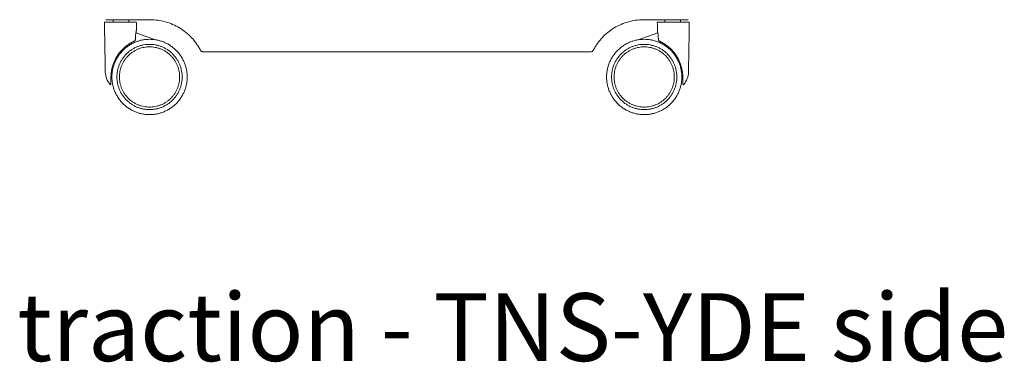
# Model space of a CAD drawing. Extents: x 724 to 1083, y -11559 to 206.
# Drawn here: x 860 to 898, y -9536 to -9523 of the extents above; entities that cross this region are included whole.
import ezdxf

# ---------------------------------------------------------------- set-up
doc = ezdxf.new("R2010")
doc.units = 0
doc.header["$MEASUREMENT"] = 0
doc.layers.add('2D', color=7, linetype='CONTINUOUS', lineweight=20)
doc.layers.add('NOTES @ 1', color=7, linetype='CONTINUOUS', lineweight=20)
doc.styles.add('PRODUCT NOTES', font='arial.ttf', dxfattribs={"height": 1})

msp = doc.modelspace()

# ---------------------------------------------------------------- linework, layer by layer
at = {"layer": '2D', "extrusion": (2.22045e-16, 1, -2.22045e-16)}
msp.add_line((864.091, -9523.465), (864.86, -9523.731), dxfattribs=at)
at = {"layer": '2D', "extrusion": (-2.22045e-16, 1, -2.22045e-16)}
msp.add_line((884.569, -9523.465), (883.8, -9523.731), dxfattribs=at)
at = {"layer": '2D', "extrusion": (-4.93038e-32, -2.22045e-16, -1)}
msp.add_arc((-862.875, -9523.063), 0.0197, 359, 360, dxfattribs=at)
at = {"layer": '2D'}
for centre, start, end in [((864.092, -9523.063), 359, 0), ((884.568, -9523.063), 180, 181)]:
    msp.add_arc(centre, 0.0197, start, end, dxfattribs=at)
at = {"layer": '2D', "extrusion": (4.93038e-32, -2.22045e-16, -1)}
msp.add_arc((-885.785, -9523.063), 0.0197, 180, 181, dxfattribs=at)
at = {"layer": '2D'}
for points, weights in [([(862.875, -9523.043), (862.856, -9523.043), (862.856, -9523.063)], [0.999596541459, 0.707308649589, 1]), ([(862.875, -9523.043), (862.856, -9523.043), (862.856, -9523.063)], [1, 0.707106781187, 1]), ([(862.856, -9523.063), (862.856, -9523.063), (862.856, -9523.063)], [0.997884592974, 0.998933854058, 1]), ([(862.856, -9523.063), (862.856, -9523.063), (862.856, -9523.063)], [1, 0.996398229461, 0.992885042406]), ([(862.856, -9523.063), (862.856, -9523.063), (862.856, -9523.063)], [0.996732797319, 0.998357184231, 1]), ([(863.503, -9522.945), (862.905, -9522.945), (862.905, -9522.945)], [1, 0.70710678119, 1]), ([(885.157, -9522.945), (885.756, -9522.945), (885.756, -9522.945)], [1, 0.70710678119, 1]), ([(885.785, -9523.043), (885.805, -9523.043), (885.805, -9523.063)], [0.999596541459, 0.707308649589, 1]), ([(885.785, -9523.043), (885.805, -9523.043), (885.805, -9523.063)], [1, 0.707106781187, 1]), ([(885.805, -9523.063), (885.805, -9523.063), (885.805, -9523.063)], [0.997884592974, 0.998933854058, 1]), ([(885.805, -9523.063), (885.805, -9523.063), (885.805, -9523.063)], [1, 0.996398229461, 0.992885042406]), ([(885.805, -9523.063), (885.805, -9523.063), (885.805, -9523.063)], [0.996732797319, 0.998357184231, 1]), ([(863.112, -9525.367), (863.112, -9525.367), (863.112, -9525.367)], [0.998447798969, 0.999209703063, 1]), ([(863.112, -9525.367), (863.112, -9525.367), (863.112, -9525.368)], [0.998986542369, 0.999487218664, 1]), ([(863.129, -9525.189), (863.129, -9525.189), (863.149, -9525.189)], [0.972222222222, 0.972222222222, 1]), ([(866.102, -9525.196), (866.102, -9525.193), (866.102, -9525.189)], [1, 0.999996830933, 1]), ([(882.559, -9525.196), (882.559, -9525.193), (882.559, -9525.189)], [1, 0.999996830933, 1]), ([(885.531, -9525.189), (885.531, -9525.189), (885.511, -9525.189)], [0.972222222222, 0.972222222222, 1]), ([(885.549, -9525.367), (885.549, -9525.367), (885.549, -9525.367)], [0.998447798969, 0.999209703063, 1]), ([(885.549, -9525.367), (885.549, -9525.367), (885.549, -9525.368)], [0.998986542369, 0.999487218664, 1])]:
    msp.add_rational_spline(points, weights, degree=2, dxfattribs=at)
for points, degree in [([(862.856, -9523.063), (862.89, -9525.012)], 1), ([(863.197, -9522.945), (863.197, -9523.043)], 1), ([(863.503, -9522.945), (864.645, -9522.945)], 1), ([(863.81, -9522.945), (863.81, -9523.043)], 1), ([(864.106, -9523.418), (864.112, -9523.063)], 1), ([(864.962, -9522.968), (864.857, -9522.953), (864.751, -9522.945), (864.645, -9522.945)], 3), ([(883.698, -9522.968), (883.803, -9522.953), (883.909, -9522.945), (884.015, -9522.945)], 3), ([(885.157, -9522.945), (884.015, -9522.945)], 1), ([(884.555, -9523.418), (884.549, -9523.063)], 1), ([(884.85, -9522.945), (884.85, -9523.043)], 1), ([(885.464, -9522.945), (885.464, -9523.043)], 1), ([(885.805, -9523.063), (885.771, -9525.012)], 1), ([(863.784, -9523.923), (863.752, -9523.945), (863.72, -9523.97), (863.688, -9523.996)], 3), ([(863.89, -9523.856), (863.868, -9523.868), (863.845, -9523.883), (863.822, -9523.898)], 3), ([(863.99, -9523.802), (863.976, -9523.809), (863.96, -9523.817), (863.943, -9523.826)], 3), ([(864.073, -9523.592), (864.072, -9523.623), (864.071, -9523.655), (864.071, -9523.686)], 3), ([(884.588, -9523.592), (884.588, -9523.623), (884.589, -9523.655), (884.59, -9523.686)], 3), ([(884.671, -9523.802), (884.685, -9523.809), (884.7, -9523.817), (884.717, -9523.826)], 3), ([(884.77, -9523.856), (884.792, -9523.868), (884.815, -9523.883), (884.839, -9523.898)], 3), ([(884.876, -9523.923), (884.908, -9523.945), (884.941, -9523.97), (884.973, -9523.996)], 3), ([(863.534, -9524.139), (863.506, -9524.17), (863.478, -9524.201), (863.452, -9524.234)], 3), ([(863.646, -9524.031), (863.635, -9524.041), (863.624, -9524.051), (863.613, -9524.061)], 3), ([(863.646, -9524.031), (863.66, -9524.019), (863.674, -9524.007), (863.688, -9523.996)], 3), ([(866.629, -9524.15), (866.627, -9524.147), (866.625, -9524.144), (866.624, -9524.142)], 3), ([(866.701, -9524.201), (866.689, -9524.198), (866.678, -9524.194), (866.668, -9524.187)], 3), ([(866.728, -9524.205), (866.719, -9524.205), (866.71, -9524.204), (866.701, -9524.201)], 3), ([(866.728, -9524.205), (881.932, -9524.205)], 1), ([(881.932, -9524.205), (881.941, -9524.205), (881.95, -9524.204), (881.959, -9524.201)], 3), ([(881.959, -9524.201), (881.971, -9524.198), (881.983, -9524.194), (881.993, -9524.187)], 3), ([(882.032, -9524.15), (882.033, -9524.147), (882.035, -9524.144), (882.037, -9524.142)], 3), ([(885.015, -9524.031), (885, -9524.019), (884.987, -9524.007), (884.973, -9523.996)], 3), ([(885.015, -9524.031), (885.026, -9524.041), (885.036, -9524.051), (885.047, -9524.061)], 3), ([(885.126, -9524.139), (885.155, -9524.17), (885.182, -9524.201), (885.208, -9524.234)], 3), ([(863.225, -9524.625), (863.218, -9524.641), (863.212, -9524.657), (863.206, -9524.673)], 3), ([(863.271, -9524.52), (863.256, -9524.552), (863.241, -9524.585), (863.227, -9524.618)], 3), ([(885.389, -9524.52), (885.405, -9524.552), (885.42, -9524.585), (885.433, -9524.618)], 3), ([(885.436, -9524.625), (885.442, -9524.641), (885.448, -9524.657), (885.454, -9524.673)], 3), ([(862.89, -9525.012), (862.892, -9525.167), (862.965, -9525.345), (863.075, -9525.484)], 3), ([(863.115, -9525.108), (863.116, -9525.097), (863.117, -9525.086), (863.117, -9525.076)], 3), ([(863.124, -9525.014), (863.121, -9525.035), (863.119, -9525.056), (863.117, -9525.076)], 3), ([(863.138, -9524.924), (863.132, -9524.954), (863.128, -9524.984), (863.124, -9525.014)], 3), ([(863.129, -9525.189), (863.129, -9524.974)], 1), ([(863.19, -9524.719), (863.179, -9524.754), (863.169, -9524.788), (863.16, -9524.823)], 3), ([(885.47, -9524.719), (885.482, -9524.754), (885.492, -9524.788), (885.5, -9524.823)], 3), ([(885.523, -9524.924), (885.528, -9524.954), (885.533, -9524.984), (885.537, -9525.014)], 3), ([(885.531, -9525.189), (885.531, -9524.974)], 1), ([(885.537, -9525.014), (885.539, -9525.035), (885.541, -9525.056), (885.543, -9525.076)], 3), ([(885.545, -9525.108), (885.545, -9525.097), (885.544, -9525.086), (885.543, -9525.076)], 3), ([(885.771, -9525.012), (885.768, -9525.167), (885.696, -9525.345), (885.586, -9525.484)], 3), ([(863.111, -9525.432), (863.11, -9525.44), (863.11, -9525.446), (863.11, -9525.452)], 3), ([(863.112, -9525.367), (863.112, -9525.381), (863.111, -9525.393), (863.111, -9525.404)], 3), ([(863.111, -9525.432), (863.111, -9525.424), (863.111, -9525.415), (863.111, -9525.404)], 3), ([(863.112, -9525.193), (863.112, -9525.198), (863.112, -9525.204), (863.112, -9525.209)], 3), ([(863.112, -9525.209), (863.112, -9525.211), (863.112, -9525.213), (863.112, -9525.216)], 3), ([(863.112, -9525.271), (863.112, -9525.254), (863.112, -9525.236), (863.112, -9525.216)], 3), ([(863.112, -9525.271), (863.112, -9525.29), (863.112, -9525.307), (863.112, -9525.324)], 3), ([(863.112, -9525.367), (863.112, -9525.355), (863.112, -9525.34), (863.112, -9525.324)], 3), ([(863.112, -9525.335), (863.112, -9525.34), (863.112, -9525.344), (863.112, -9525.348)], 3), ([(863.115, -9525.108), (863.114, -9525.118), (863.114, -9525.128), (863.113, -9525.138)], 3), ([(885.545, -9525.108), (885.546, -9525.118), (885.547, -9525.128), (885.547, -9525.138)], 3), ([(885.549, -9525.193), (885.549, -9525.198), (885.549, -9525.204), (885.549, -9525.209)], 3), ([(885.549, -9525.209), (885.549, -9525.211), (885.549, -9525.213), (885.549, -9525.216)], 3), ([(885.549, -9525.271), (885.549, -9525.254), (885.549, -9525.236), (885.549, -9525.216)], 3), ([(885.549, -9525.271), (885.549, -9525.29), (885.549, -9525.307), (885.549, -9525.324)], 3), ([(885.549, -9525.367), (885.549, -9525.355), (885.549, -9525.34), (885.549, -9525.324)], 3), ([(885.549, -9525.335), (885.549, -9525.34), (885.549, -9525.344), (885.549, -9525.348)], 3), ([(885.549, -9525.367), (885.549, -9525.381), (885.549, -9525.393), (885.549, -9525.404)], 3), ([(885.55, -9525.432), (885.55, -9525.424), (885.55, -9525.415), (885.549, -9525.404)], 3), ([(885.55, -9525.432), (885.55, -9525.44), (885.55, -9525.446), (885.55, -9525.452)], 3)]:
    msp.add_open_spline(points, degree=degree, dxfattribs=at)
for points, weights, knots in [([(864.092, -9523.043), (864.092, -9523.043), (863.485, -9523.043), (862.88, -9523.043), (862.875, -9523.043)], [1, 0.707808697833, 1, 0.708629624291, 0.998362759953], [3.141593, 3.141593, 3.141593, 4.710403, 4.710403, 6.274805, 6.274805, 6.274805]), ([(862.875, -9523.043), (862.875, -9523.043), (862.875, -9523.043), (862.875, -9523.043), (862.875, -9523.043)], [0.998362759953, 0.999179073541, 1, 0.999179073546, 0.998362759963], [6.274805041, 6.274805041, 6.274805041, 6.279212694, 6.279212694, 6.283620346, 6.283620346, 6.283620346]), ([(864.092, -9523.043), (864.101, -9523.043), (864.106, -9523.049), (864.112, -9523.055), (864.112, -9523.063)], [0.999803968255, 0.922299030045, 1, 0.923953498779, 0.996573746465], [4.71339, 4.71339, 4.71339, 5.506513, 5.506513, 6.282749, 6.282749, 6.282749]), ([(884.568, -9523.043), (884.56, -9523.043), (884.554, -9523.049), (884.549, -9523.055), (884.549, -9523.063)], [0.999803968255, 0.922299030045, 1, 0.923953498779, 0.996573746465], [4.71339, 4.71339, 4.71339, 5.506513, 5.506513, 6.282749, 6.282749, 6.282749]), ([(884.568, -9523.043), (884.568, -9523.043), (885.176, -9523.043), (885.78, -9523.043), (885.785, -9523.043)], [1, 0.707808697833, 1, 0.708629624291, 0.998362759953], [3.141593, 3.141593, 3.141593, 4.710403, 4.710403, 6.274805, 6.274805, 6.274805]), ([(885.785, -9523.043), (885.785, -9523.043), (885.785, -9523.043), (885.785, -9523.043), (885.785, -9523.043)], [0.998362759953, 0.999179073541, 1, 0.999179073546, 0.998362759963], [6.274805041, 6.274805041, 6.274805041, 6.279212694, 6.279212694, 6.283620346, 6.283620346, 6.283620346]), ([(866.102, -9525.189), (866.102, -9523.715), (864.627, -9523.713), (863.157, -9523.711), (863.149, -9525.182)], [1, 0.707551688035, 1, 0.708072357947, 0.998960514159], [0, 0, 0, 1.569538, 1.569538, 3.136281, 3.136281, 3.136281]), ([(865.905, -9525.189), (865.905, -9523.91), (864.626, -9523.91), (863.346, -9523.91), (863.346, -9525.189)], [1, 0.707106781187, 1, 0.707106781187, 1], [0, 0, 0, 1.570796, 1.570796, 3.141593, 3.141593, 3.141593]), ([(882.559, -9525.189), (882.559, -9523.715), (884.033, -9523.713), (885.504, -9523.711), (885.511, -9525.182)], [1, 0.707551688035, 1, 0.708072357947, 0.998960514159], [0, 0, 0, 1.569538, 1.569538, 3.136281, 3.136281, 3.136281]), ([(882.755, -9525.189), (882.755, -9523.91), (884.035, -9523.91), (885.315, -9523.91), (885.315, -9525.189)], [1, 0.707106781187, 1, 0.707106781187, 1], [0, 0, 0, 1.570796, 1.570796, 3.141593, 3.141593, 3.141593]), ([(865.807, -9525.189), (865.807, -9524.008), (864.626, -9524.008), (863.444, -9524.008), (863.444, -9525.189)], [1, 0.707106781187, 1, 0.707106781187, 1], [3.141593, 3.141593, 3.141593, 4.712389, 4.712389, 6.283185, 6.283185, 6.283185]), ([(882.854, -9525.189), (882.854, -9524.008), (884.035, -9524.008), (885.216, -9524.008), (885.216, -9525.189)], [1, 0.707106781187, 1, 0.707106781187, 1], [3.141593, 3.141593, 3.141593, 4.712389, 4.712389, 6.283185, 6.283185, 6.283185]), ([(863.149, -9525.182), (863.149, -9525.183), (863.149, -9525.185), (863.149, -9525.187), (863.149, -9525.189)], [0.998960514159, 0.999479330088, 1, 0.999479330088, 0.998960514159], [3.13628071, 3.13628071, 3.13628071, 3.139075088, 3.139075088, 3.141869465, 3.141869465, 3.141869465]), ([(863.149, -9525.189), (863.149, -9526.66), (864.62, -9526.665), (866.094, -9526.671), (866.102, -9525.196)], [0.998960514159, 0.708072357947, 1, 0.707551688035, 1], [3.141869, 3.141869, 3.141869, 4.708613, 4.708613, 6.27815, 6.27815, 6.27815]), ([(863.346, -9525.189), (863.346, -9526.469), (864.626, -9526.469), (865.905, -9526.469), (865.905, -9525.189)], [1, 0.707106781187, 1, 0.707106781187, 1], [3.141593, 3.141593, 3.141593, 4.712389, 4.712389, 6.283185, 6.283185, 6.283185]), ([(863.444, -9525.189), (863.444, -9526.37), (864.626, -9526.37), (865.807, -9526.37), (865.807, -9525.189)], [1, 0.707106781187, 1, 0.707106781187, 1], [0, 0, 0, 1.570796, 1.570796, 3.141593, 3.141593, 3.141593]), ([(885.511, -9525.189), (885.511, -9526.66), (884.041, -9526.665), (882.566, -9526.671), (882.559, -9525.196)], [0.998960514159, 0.708072357947, 1, 0.707551688035, 1], [3.141869, 3.141869, 3.141869, 4.708613, 4.708613, 6.27815, 6.27815, 6.27815]), ([(885.315, -9525.189), (885.315, -9526.469), (884.035, -9526.469), (882.755, -9526.469), (882.755, -9525.189)], [1, 0.707106781187, 1, 0.707106781187, 1], [3.141593, 3.141593, 3.141593, 4.712389, 4.712389, 6.283185, 6.283185, 6.283185]), ([(885.216, -9525.189), (885.216, -9526.37), (884.035, -9526.37), (882.854, -9526.37), (882.854, -9525.189)], [1, 0.707106781187, 1, 0.707106781187, 1], [0, 0, 0, 1.570796, 1.570796, 3.141593, 3.141593, 3.141593]), ([(885.511, -9525.182), (885.511, -9525.183), (885.511, -9525.185), (885.511, -9525.187), (885.511, -9525.189)], [0.998960514159, 0.999479330088, 1, 0.999479330088, 0.998960514159], [3.13628071, 3.13628071, 3.13628071, 3.139075088, 3.139075088, 3.141869465, 3.141869465, 3.141869465])]:
    msp.add_rational_spline(points, weights, degree=2, knots=knots, dxfattribs=at)
for points, knots in [([(864.962, -9522.968), (865.058, -9522.982), (865.152, -9523.002), (865.245, -9523.028), (865.245, -9523.028)], [0.1309412, 0.1309412, 0.1309412, 0.1309412, 0.25, 0.2500094, 0.2500094, 0.2500094, 0.2500094]), ([(866.272, -9523.649), (866.272, -9523.649), (866.203, -9523.575), (866.054, -9523.437), (865.805, -9523.261), (865.535, -9523.122), (865.343, -9523.055), (865.245, -9523.028), (865.245, -9523.028)], [0.2499621, 0.2499621, 0.2499621, 0.2499621, 0.25, 0.375, 0.5, 0.625, 0.75, 0.7500016, 0.7500016, 0.7500016, 0.7500016]), ([(882.388, -9523.649), (882.388, -9523.649), (882.458, -9523.575), (882.606, -9523.437), (882.855, -9523.261), (883.126, -9523.122), (883.317, -9523.055), (883.415, -9523.028), (883.415, -9523.028)], [0.2499621, 0.2499621, 0.2499621, 0.2499621, 0.25, 0.375, 0.5, 0.625, 0.75, 0.7500016, 0.7500016, 0.7500016, 0.7500016]), ([(883.698, -9522.968), (883.603, -9522.982), (883.508, -9523.002), (883.415, -9523.028), (883.415, -9523.028)], [0.1309412, 0.1309412, 0.1309412, 0.1309412, 0.25, 0.2500094, 0.2500094, 0.2500094, 0.2500094]), ([(864.106, -9523.417), (864.106, -9523.417), (864.104, -9523.421), (864.103, -9523.426), (864.101, -9523.432), (864.096, -9523.45), (864.092, -9523.461), (864.085, -9523.49), (864.082, -9523.506), (864.076, -9523.541), (864.074, -9523.56), (864.073, -9523.583), (864.073, -9523.588), (864.073, -9523.592)], [0.0088969, 0.0088969, 0.0088969, 0.0088969, 0.0378187, 0.0378187, 0.0961068, 0.0961068, 0.1567018, 0.1567018, 0.217253, 0.217253, 0.274522, 0.274522, 0.2871049, 0.2871049, 0.2871049, 0.2871049]), ([(884.555, -9523.417), (884.555, -9523.417), (884.556, -9523.421), (884.558, -9523.426), (884.56, -9523.432), (884.565, -9523.45), (884.568, -9523.461), (884.575, -9523.49), (884.579, -9523.506), (884.584, -9523.541), (884.586, -9523.56), (884.587, -9523.583), (884.587, -9523.588), (884.588, -9523.592)], [0.0088969, 0.0088969, 0.0088969, 0.0088969, 0.0378187, 0.0378187, 0.0961068, 0.0961068, 0.1567018, 0.1567018, 0.217253, 0.217253, 0.274522, 0.274522, 0.2871049, 0.2871049, 0.2871049, 0.2871049]), ([(863.784, -9523.923), (863.786, -9523.922), (863.787, -9523.921), (863.788, -9523.92), (863.8, -9523.913), (863.811, -9523.905), (863.822, -9523.898)], [0.72689419, 0.72689419, 0.72689419, 0.72689419, 0.73022553, 0.73022553, 0.73022553, 0.7598533, 0.7598533, 0.7598533, 0.7598533]), ([(863.89, -9523.856), (863.899, -9523.85), (863.908, -9523.846), (863.916, -9523.841), (863.926, -9523.836), (863.935, -9523.831), (863.943, -9523.826), (863.943, -9523.826), (863.943, -9523.826), (863.943, -9523.826)], [0.82548949, 0.82548949, 0.82548949, 0.82548949, 0.85250867, 0.85250867, 0.85250867, 0.88235294, 0.88235294, 0.88235294, 0.8826929, 0.8826929, 0.8826929, 0.8826929]), ([(863.99, -9523.802), (863.99, -9523.802), (863.99, -9523.802), (863.99, -9523.802), (863.998, -9523.798), (864.006, -9523.795), (864.014, -9523.791), (864.019, -9523.789), (864.024, -9523.786), (864.029, -9523.784)], [0.94082435, 0.94082435, 0.94082435, 0.94082435, 0.94117647, 0.94117647, 0.94117647, 0.97483227, 0.97483227, 0.97483227, 1, 1, 1, 1]), ([(864.071, -9523.686), (864.07, -9523.694), (864.07, -9523.702), (864.068, -9523.718), (864.066, -9523.726), (864.062, -9523.742), (864.059, -9523.75), (864.05, -9523.766), (864.045, -9523.774), (864.035, -9523.781), (864.032, -9523.783), (864.029, -9523.784)], [0, 0, 0, 0, 0.0240748, 0.0240748, 0.0499089, 0.0499089, 0.0821058, 0.0821058, 0.121618, 0.121618, 0.1345562, 0.1345562, 0.1345562, 0.1345562]), ([(864.86, -9523.731), (864.861, -9523.731), (864.862, -9523.732), (864.863, -9523.732), (864.863, -9523.732), (864.863, -9523.732), (864.863, -9523.732), (864.863, -9523.732), (864.863, -9523.732), (864.863, -9523.732), (864.863, -9523.732), (864.863, -9523.732), (864.863, -9523.732), (864.863, -9523.732), (864.863, -9523.732), (864.863, -9523.732), (864.863, -9523.732), (864.863, -9523.732)], [0, 0, 0, 0, 0.003124746, 0.003124746, 0.003209783, 0.003209783, 0.003248846, 0.003248846, 0.003288153, 0.003288153, 0.003327586, 0.003327586, 0.003406819, 0.003406819, 0.003720911, 0.003720911, 0.003879265, 0.003879265, 0.003879265, 0.003879265]), ([(866.272, -9523.649), (866.272, -9523.649), (866.335, -9523.715), (866.393, -9523.785), (866.413, -9523.814)], [0.7499841, 0.7499841, 0.7499841, 0.7499841, 0.75, 0.8625264, 0.8625264, 0.8625264, 0.8625264]), ([(866.624, -9524.142), (866.612, -9524.119), (866.588, -9524.075), (866.536, -9523.988), (866.478, -9523.9), (866.431, -9523.837), (866.413, -9523.814)], [0, 0, 0, 0, 0.03125, 0.0625, 0.125, 0.160518, 0.160518, 0.160518, 0.160518]), ([(882.037, -9524.142), (882.048, -9524.119), (882.073, -9524.075), (882.124, -9523.988), (882.182, -9523.9), (882.23, -9523.837), (882.247, -9523.814)], [0, 0, 0, 0, 0.03125, 0.0625, 0.125, 0.160518, 0.160518, 0.160518, 0.160518]), ([(882.388, -9523.649), (882.388, -9523.649), (882.326, -9523.715), (882.267, -9523.785), (882.247, -9523.814)], [0.7499841, 0.7499841, 0.7499841, 0.7499841, 0.75, 0.8625264, 0.8625264, 0.8625264, 0.8625264]), ([(883.8, -9523.731), (883.799, -9523.731), (883.798, -9523.732), (883.797, -9523.732), (883.797, -9523.732), (883.797, -9523.732), (883.797, -9523.732), (883.797, -9523.732), (883.797, -9523.732), (883.797, -9523.732), (883.797, -9523.732), (883.797, -9523.732), (883.797, -9523.732), (883.797, -9523.732), (883.797, -9523.732), (883.797, -9523.732), (883.797, -9523.732), (883.797, -9523.732)], [0, 0, 0, 0, 0.003124746, 0.003124746, 0.003209783, 0.003209783, 0.003248846, 0.003248846, 0.003288153, 0.003288153, 0.003327586, 0.003327586, 0.003406819, 0.003406819, 0.003720911, 0.003720911, 0.003879265, 0.003879265, 0.003879265, 0.003879265]), ([(884.59, -9523.686), (884.59, -9523.694), (884.591, -9523.702), (884.593, -9523.718), (884.594, -9523.726), (884.599, -9523.742), (884.602, -9523.75), (884.61, -9523.766), (884.616, -9523.774), (884.626, -9523.781), (884.629, -9523.783), (884.631, -9523.784)], [0, 0, 0, 0, 0.0240748, 0.0240748, 0.0499089, 0.0499089, 0.0821058, 0.0821058, 0.121618, 0.121618, 0.1345562, 0.1345562, 0.1345562, 0.1345562]), ([(884.671, -9523.802), (884.67, -9523.802), (884.67, -9523.802), (884.67, -9523.802), (884.662, -9523.798), (884.654, -9523.795), (884.647, -9523.791), (884.642, -9523.789), (884.636, -9523.786), (884.631, -9523.784)], [0.94082435, 0.94082435, 0.94082435, 0.94082435, 0.94117647, 0.94117647, 0.94117647, 0.97483227, 0.97483227, 0.97483227, 1, 1, 1, 1]), ([(884.77, -9523.856), (884.761, -9523.85), (884.753, -9523.846), (884.744, -9523.841), (884.735, -9523.836), (884.726, -9523.831), (884.717, -9523.826), (884.717, -9523.826), (884.717, -9523.826), (884.717, -9523.826)], [0.82548949, 0.82548949, 0.82548949, 0.82548949, 0.85250867, 0.85250867, 0.85250867, 0.88235294, 0.88235294, 0.88235294, 0.8826929, 0.8826929, 0.8826929, 0.8826929]), ([(884.876, -9523.923), (884.875, -9523.922), (884.874, -9523.921), (884.872, -9523.92), (884.861, -9523.913), (884.85, -9523.905), (884.839, -9523.898)], [0.72689419, 0.72689419, 0.72689419, 0.72689419, 0.73022553, 0.73022553, 0.73022553, 0.7598533, 0.7598533, 0.7598533, 0.7598533]), ([(863.38, -9524.332), (863.38, -9524.332), (863.38, -9524.332), (863.38, -9524.332), (863.385, -9524.325), (863.39, -9524.318), (863.395, -9524.311), (863.413, -9524.285), (863.432, -9524.26), (863.452, -9524.234), (863.452, -9524.234), (863.452, -9524.234), (863.452, -9524.234)], [0.41169438, 0.41169438, 0.41169438, 0.41169438, 0.41176471, 0.41176471, 0.41176471, 0.42442892, 0.42442892, 0.42442892, 0.47058824, 0.47058824, 0.47058824, 0.47061485, 0.47061485, 0.47061485, 0.47061485]), ([(863.534, -9524.139), (863.534, -9524.139), (863.534, -9524.139), (863.534, -9524.139), (863.542, -9524.131), (863.55, -9524.122), (863.559, -9524.114), (863.577, -9524.095), (863.595, -9524.077), (863.613, -9524.061)], [0.52940944, 0.52940944, 0.52940944, 0.52940944, 0.52941176, 0.52941176, 0.52941176, 0.54706382, 0.54706382, 0.54706382, 0.58793464, 0.58793464, 0.58793464, 0.58793464]), ([(866.668, -9524.187), (866.658, -9524.182), (866.646, -9524.172), (866.634, -9524.158), (866.63, -9524.152), (866.629, -9524.15)], [0.5000272, 0.5000272, 0.5000272, 0.5000272, 0.75, 0.875, 0.9243983, 0.9243983, 0.9243983, 0.9243983]), ([(881.993, -9524.187), (882.002, -9524.182), (882.015, -9524.172), (882.026, -9524.158), (882.031, -9524.152), (882.032, -9524.15)], [0.5000272, 0.5000272, 0.5000272, 0.5000272, 0.75, 0.875, 0.9243983, 0.9243983, 0.9243983, 0.9243983]), ([(885.126, -9524.139), (885.126, -9524.139), (885.126, -9524.139), (885.126, -9524.139), (885.118, -9524.131), (885.11, -9524.122), (885.102, -9524.114), (885.083, -9524.095), (885.065, -9524.077), (885.047, -9524.061)], [0.52940944, 0.52940944, 0.52940944, 0.52940944, 0.52941176, 0.52941176, 0.52941176, 0.54706382, 0.54706382, 0.54706382, 0.58793464, 0.58793464, 0.58793464, 0.58793464]), ([(885.28, -9524.332), (885.28, -9524.332), (885.28, -9524.332), (885.28, -9524.332), (885.275, -9524.325), (885.271, -9524.318), (885.266, -9524.311), (885.248, -9524.285), (885.229, -9524.26), (885.208, -9524.234), (885.208, -9524.234), (885.208, -9524.234), (885.208, -9524.234)], [0.41169438, 0.41169438, 0.41169438, 0.41169438, 0.41176471, 0.41176471, 0.41176471, 0.42442892, 0.42442892, 0.42442892, 0.47058824, 0.47058824, 0.47058824, 0.47061485, 0.47061485, 0.47061485, 0.47061485]), ([(863.19, -9524.719), (863.191, -9524.717), (863.192, -9524.716), (863.192, -9524.714), (863.203, -9524.681), (863.215, -9524.65), (863.227, -9524.618)], [0.17654208, 0.17654208, 0.17654208, 0.17654208, 0.17997313, 0.17997313, 0.17997313, 0.23509754, 0.23509754, 0.23509754, 0.23509754]), ([(863.271, -9524.52), (863.274, -9524.516), (863.276, -9524.511), (863.278, -9524.507), (863.292, -9524.48), (863.306, -9524.453), (863.321, -9524.426), (863.325, -9524.421), (863.328, -9524.415), (863.331, -9524.41), (863.343, -9524.389), (863.356, -9524.369), (863.38, -9524.332)], [0.2942004, 0.2942004, 0.2942004, 0.2942004, 0.3023193, 0.3023193, 0.3023193, 0.3529412, 0.3529412, 0.3529412, 0.3634443, 0.3634443, 0.3634443, 0.402116, 0.402116, 0.402116, 0.402116]), ([(885.389, -9524.52), (885.387, -9524.516), (885.385, -9524.511), (885.383, -9524.507), (885.369, -9524.48), (885.355, -9524.453), (885.339, -9524.426), (885.336, -9524.421), (885.333, -9524.415), (885.329, -9524.41), (885.317, -9524.389), (885.304, -9524.369), (885.28, -9524.332)], [0.2942004, 0.2942004, 0.2942004, 0.2942004, 0.3023193, 0.3023193, 0.3023193, 0.3529412, 0.3529412, 0.3529412, 0.3634443, 0.3634443, 0.3634443, 0.402116, 0.402116, 0.402116, 0.402116]), ([(885.47, -9524.719), (885.47, -9524.717), (885.469, -9524.716), (885.468, -9524.714), (885.458, -9524.681), (885.446, -9524.65), (885.433, -9524.618)], [0.17654208, 0.17654208, 0.17654208, 0.17654208, 0.17997313, 0.17997313, 0.17997313, 0.23509754, 0.23509754, 0.23509754, 0.23509754]), ([(863.138, -9524.924), (863.138, -9524.924), (863.138, -9524.924), (863.138, -9524.924), (863.144, -9524.892), (863.151, -9524.857), (863.16, -9524.823), (863.16, -9524.823), (863.16, -9524.823), (863.16, -9524.823)], [0.05879202, 0.05879202, 0.05879202, 0.05879202, 0.05882353, 0.05882353, 0.05882353, 0.11764706, 0.11764706, 0.11764706, 0.11765436, 0.11765436, 0.11765436, 0.11765436]), ([(885.523, -9524.924), (885.523, -9524.924), (885.523, -9524.924), (885.523, -9524.924), (885.517, -9524.892), (885.509, -9524.857), (885.5, -9524.823), (885.5, -9524.823), (885.5, -9524.823), (885.5, -9524.823)], [0.05879202, 0.05879202, 0.05879202, 0.05879202, 0.05882353, 0.05882353, 0.05882353, 0.11764706, 0.11764706, 0.11764706, 0.11765436, 0.11765436, 0.11765436, 0.11765436]), ([(863.11, -9525.472), (863.11, -9525.474), (863.11, -9525.476), (863.108, -9525.48), (863.107, -9525.482), (863.105, -9525.485), (863.103, -9525.487), (863.1, -9525.489), (863.098, -9525.49), (863.094, -9525.491), (863.091, -9525.491), (863.087, -9525.491), (863.085, -9525.491), (863.081, -9525.489), (863.079, -9525.488), (863.077, -9525.486), (863.076, -9525.485), (863.075, -9525.484)], [0, 0, 0, 0, 0.0062706, 0.0062706, 0.01254286, 0.01254286, 0.01881511, 0.01881511, 0.02508744, 0.02508744, 0.03135985, 0.03135985, 0.0376323, 0.0376323, 0.04390475, 0.04390475, 0.04809044, 0.04809044, 0.04809044, 0.04809044]), ([(863.11, -9525.472), (863.11, -9525.472), (863.11, -9525.472), (863.11, -9525.471), (863.11, -9525.47), (863.11, -9525.468), (863.11, -9525.465), (863.11, -9525.462), (863.11, -9525.457), (863.11, -9525.452)], [0.5000159, 0.5000159, 0.5000159, 0.5000159, 0.5454545, 0.5454545, 0.5454545, 0.6363636, 0.6363636, 0.6363636, 0.7272727, 0.7272727, 0.7272727, 0.7272727]), ([(863.112, -9525.193), (863.112, -9525.175), (863.113, -9525.157), (863.113, -9525.139), (863.113, -9525.139), (863.113, -9525.138), (863.113, -9525.138)], [0.0720719, 0.0720719, 0.0720719, 0.0720719, 0.3333333, 0.3333333, 0.3333333, 0.3383333, 0.3383333, 0.3383333, 0.3383333]), ([(863.112, -9525.359), (863.112, -9525.359), (863.112, -9525.359), (863.112, -9525.359), (863.112, -9525.362), (863.112, -9525.365), (863.112, -9525.367)], [0.888872, 0.888872, 0.888872, 0.888872, 0.8888889, 0.8888889, 0.8888889, 0.9999154, 0.9999154, 0.9999154, 0.9999154]), ([(863.112, -9525.371), (863.112, -9525.372), (863.112, -9525.372), (863.112, -9525.372), (863.112, -9525.372), (863.112, -9525.372), (863.112, -9525.372), (863.112, -9525.372), (863.112, -9525.372), (863.112, -9525.372), (863.112, -9525.372), (863.112, -9525.372), (863.112, -9525.372), (863.112, -9525.373), (863.112, -9525.373), (863.112, -9525.373), (863.112, -9525.373), (863.112, -9525.373)], [0, 0, 0, 0, 0.02091314, 0.02091314, 0.02115805, 0.02115805, 0.02119082, 0.02119082, 0.02123962, 0.02123962, 0.02137107, 0.02137107, 0.02143637, 0.02143637, 0.0214527, 0.0214527, 0.0214629, 0.0214629, 0.0214629, 0.0214629]), ([(885.549, -9525.193), (885.549, -9525.175), (885.548, -9525.157), (885.547, -9525.139), (885.547, -9525.139), (885.547, -9525.138), (885.547, -9525.138)], [0.0720719, 0.0720719, 0.0720719, 0.0720719, 0.3333333, 0.3333333, 0.3333333, 0.3383333, 0.3383333, 0.3383333, 0.3383333]), ([(885.549, -9525.359), (885.549, -9525.359), (885.549, -9525.359), (885.549, -9525.359), (885.549, -9525.362), (885.549, -9525.365), (885.549, -9525.367)], [0.888872, 0.888872, 0.888872, 0.888872, 0.8888889, 0.8888889, 0.8888889, 0.9999154, 0.9999154, 0.9999154, 0.9999154]), ([(885.549, -9525.371), (885.549, -9525.372), (885.549, -9525.372), (885.549, -9525.372), (885.549, -9525.372), (885.549, -9525.372), (885.549, -9525.372), (885.549, -9525.372), (885.549, -9525.372), (885.549, -9525.372), (885.549, -9525.372), (885.549, -9525.372), (885.549, -9525.372), (885.549, -9525.373), (885.549, -9525.373), (885.549, -9525.373), (885.549, -9525.373), (885.549, -9525.373)], [0, 0, 0, 0, 0.02091314, 0.02091314, 0.02115805, 0.02115805, 0.02119082, 0.02119082, 0.02123962, 0.02123962, 0.02137107, 0.02137107, 0.02143637, 0.02143637, 0.0214527, 0.0214527, 0.0214629, 0.0214629, 0.0214629, 0.0214629]), ([(885.551, -9525.472), (885.551, -9525.472), (885.551, -9525.472), (885.551, -9525.471), (885.551, -9525.47), (885.551, -9525.468), (885.55, -9525.465), (885.55, -9525.462), (885.55, -9525.457), (885.55, -9525.452)], [0.5000159, 0.5000159, 0.5000159, 0.5000159, 0.5454545, 0.5454545, 0.5454545, 0.6363636, 0.6363636, 0.6363636, 0.7272727, 0.7272727, 0.7272727, 0.7272727]), ([(885.551, -9525.472), (885.551, -9525.474), (885.551, -9525.476), (885.552, -9525.48), (885.553, -9525.482), (885.556, -9525.485), (885.558, -9525.487), (885.561, -9525.489), (885.563, -9525.49), (885.567, -9525.491), (885.569, -9525.491), (885.573, -9525.491), (885.575, -9525.491), (885.579, -9525.489), (885.581, -9525.488), (885.584, -9525.486), (885.585, -9525.485), (885.586, -9525.484)], [0, 0, 0, 0, 0.0062706, 0.0062706, 0.01254286, 0.01254286, 0.01881511, 0.01881511, 0.02508744, 0.02508744, 0.03135985, 0.03135985, 0.0376323, 0.0376323, 0.04390475, 0.04390475, 0.04809044, 0.04809044, 0.04809044, 0.04809044])]:
    msp.add_open_spline(points, degree=3, knots=knots, dxfattribs=at)

# ---------------------------------------------------------------- texts
at = {"layer": 'NOTES @ 1', "style": 'PRODUCT NOTES'}
msp.add_text('traction - TNS-YDE side', height=2.66, dxfattribs=at).set_placement((859.432, -9536.324))

doc.saveas('drawing.dxf')
